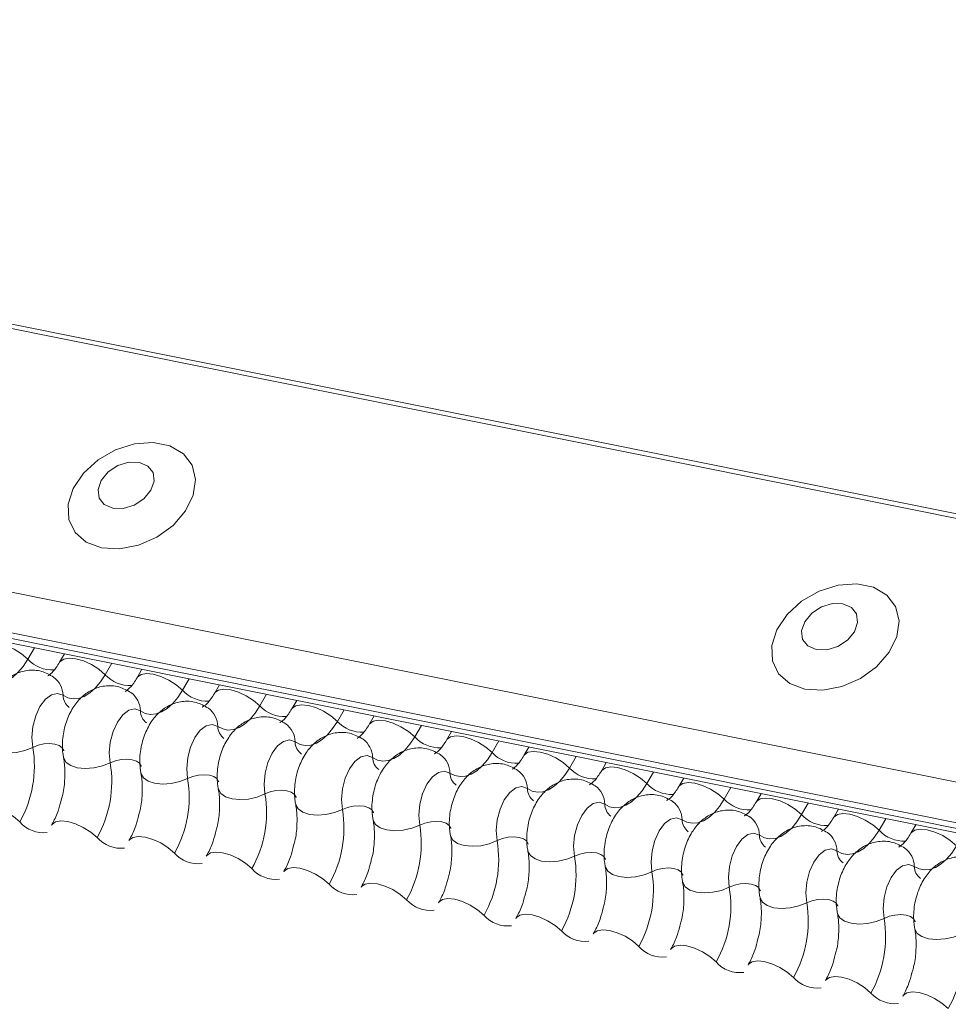
# Model space of a CAD drawing. Units: millimetres. Extents: x -23272466 to 44913, y -22484615 to 188.
# Drawn here: x -23269913 to -23269908, y -22484518 to -22484513 of the extents above; entities that cross this region are included whole.
import ezdxf

# ---------------------------------------------------------------- set-up
doc = ezdxf.new("R2010")
doc.units = ezdxf.units.MM
doc.layers.get('0').update_dxf_attribs({"lineweight": 20})
doc.layers.add('KEYLITE FLASHING', color=7, linetype='Continuous', lineweight=18)

# ---------------------------------------------------------------- blocks, each defined once
blk = doc.blocks.new('FL')
at = {"layer": 'KEYLITE FLASHING', "color": 251, "linetype": 'Continuous', "lineweight": 13}
for p, q in [((-23269956.2873, -22484505.9951), (-23269881.0318, -22484521.1137)), ((-23269956.2992, -22484506.0143), (-23269881.0437, -22484521.1328)), ((-23269956.948, -22484507.1318), (-23269881.6925, -22484522.2504)), ((-23269956.9637, -22484507.3206), (-23269881.7081, -22484522.4392)), ((-23269956.9477, -22484507.3503), (-23269881.6922, -22484522.4688)), ((-23269956.9138, -22484507.3791), (-23269881.6582, -22484522.4976)), ((-23269912.8239, -22484516.2366), (-23269912.8554, -22484516.2909)), ((-23269912.6812, -22484516.2652), (-23269912.7046, -22484516.3055)), ((-23269912.4576, -22484516.3102), (-23269912.4891, -22484516.3644)), ((-23269912.3149, -22484516.3388), (-23269912.3383, -22484516.3791)), ((-23269912.0913, -22484516.3838), (-23269912.1228, -22484516.438)), ((-23269911.9487, -22484516.4124), (-23269911.972, -22484516.4527)), ((-23269911.725, -22484516.4573), (-23269911.7565, -22484516.5116)), ((-23269911.5824, -22484516.486), (-23269911.6058, -22484516.5263)), ((-23269911.3587, -22484516.5309), (-23269911.3902, -22484516.5852)), ((-23269911.2161, -22484516.5596), (-23269911.2395, -22484516.5999)), ((-23269910.9924, -22484516.6045), (-23269911.024, -22484516.6588)), ((-23269910.8498, -22484516.6332), (-23269910.8732, -22484516.6735)), ((-23269910.6262, -22484516.6781), (-23269910.6577, -22484516.7324)), ((-23269910.4835, -22484516.7068), (-23269910.5069, -22484516.747)), ((-23269910.2599, -22484516.7517), (-23269910.2914, -22484516.806)), ((-23269910.1172, -22484516.7803), (-23269910.1406, -22484516.8206)), ((-23269909.8936, -22484516.8253), (-23269909.9251, -22484516.8796)), ((-23269909.7509, -22484516.8539), (-23269909.7743, -22484516.8942)), ((-23269909.5273, -22484516.8989), (-23269909.5588, -22484516.9531)), ((-23269909.3846, -22484516.9275), (-23269909.408, -22484516.9678)), ((-23269909.161, -22484516.9724), (-23269909.1925, -22484517.0267)), ((-23269909.0183, -22484517.0011), (-23269909.0417, -22484517.0414)), ((-23269908.7947, -22484517.046), (-23269908.8262, -22484517.1003)), ((-23269908.6521, -22484517.0747), (-23269908.6755, -22484517.115))]:
    blk.add_line(p, q, dxfattribs=at)
at = {"layer": 'KEYLITE FLASHING', "color": 251, "linetype": 'Continuous', "lineweight": 13, "flags": 128}
for points in [[(-23269912.5066, -22484515.7641), (-23269912.4218, -22484515.7689), (-23269912.3317, -22484515.7514), (-23269912.2445, -22484515.7132), (-23269912.1679, -22484515.6575), (-23269912.1086, -22484515.5894), (-23269912.072, -22484515.515), (-23269912.0613, -22484515.4408), (-23269912.0775, -22484515.3734), (-23269912.1191, -22484515.3188), (-23269912.1824, -22484515.2819), (-23269912.2618, -22484515.266), (-23269912.3502, -22484515.2724), (-23269912.4399, -22484515.3006), (-23269912.5227, -22484515.3481), (-23269912.5914, -22484515.4106), (-23269912.6399, -22484515.4827), (-23269912.6638, -22484515.5579), (-23269912.6611, -22484515.6295), (-23269912.6319, -22484515.6911), (-23269912.5788, -22484515.7374), (-23269912.5066, -22484515.7641)], [(-23269912.4532, -22484515.5769), (-23269912.4035, -22484515.5776), (-23269912.3517, -22484515.5617), (-23269912.3057, -22484515.5316), (-23269912.2726, -22484515.4918), (-23269912.2574, -22484515.4484), (-23269912.2624, -22484515.4081), (-23269912.2869, -22484515.3768), (-23269912.327, -22484515.3595), (-23269912.3768, -22484515.3588), (-23269912.4286, -22484515.3747), (-23269912.4745, -22484515.4048), (-23269912.5076, -22484515.4446), (-23269912.5228, -22484515.488), (-23269912.5178, -22484515.5284), (-23269912.4934, -22484515.5596), (-23269912.4532, -22484515.5769)], [(-23269909.1768, -22484516.4331), (-23269909.0919, -22484516.4379), (-23269909.0018, -22484516.4204), (-23269908.9146, -22484516.3821), (-23269908.838, -22484516.3265), (-23269908.7787, -22484516.2584), (-23269908.7421, -22484516.184), (-23269908.7314, -22484516.1097), (-23269908.7476, -22484516.0424), (-23269908.7892, -22484515.9878), (-23269908.8525, -22484515.9509), (-23269908.9319, -22484515.9349), (-23269909.0204, -22484515.9414), (-23269909.11, -22484515.9696), (-23269909.1928, -22484516.017), (-23269909.2616, -22484516.0796), (-23269909.31, -22484516.1517), (-23269909.3339, -22484516.2268), (-23269909.3312, -22484516.2984), (-23269909.302, -22484516.3601), (-23269909.2489, -22484516.4063), (-23269909.1768, -22484516.4331)], [(-23269909.1233, -22484516.2459), (-23269909.0736, -22484516.2466), (-23269909.0218, -22484516.2307), (-23269908.9758, -22484516.2006), (-23269908.9428, -22484516.1608), (-23269908.9276, -22484516.1174), (-23269908.9326, -22484516.077), (-23269908.957, -22484516.0458), (-23269908.9971, -22484516.0285), (-23269909.0469, -22484516.0277), (-23269909.0987, -22484516.0436), (-23269909.1446, -22484516.0738), (-23269909.1777, -22484516.1136), (-23269909.1929, -22484516.157), (-23269909.1879, -22484516.1973), (-23269909.1635, -22484516.2285), (-23269909.1233, -22484516.2459)], [(-23269913.0704, -22484516.2311), (-23269913.0686, -22484516.2285), (-23269913.0518, -22484516.2167), (-23269913.0262, -22484516.2122), (-23269912.994, -22484516.2154), (-23269912.9577, -22484516.226), (-23269912.9205, -22484516.2431), (-23269912.8854, -22484516.2654), (-23269912.8554, -22484516.2909)], [(-23269912.8554, -22484516.2909), (-23269912.8779, -22484516.3252), (-23269912.9023, -22484516.3543), (-23269912.928, -22484516.3773), (-23269912.9544, -22484516.3937), (-23269912.981, -22484516.4031), (-23269913.007, -22484516.4054), (-23269913.0318, -22484516.4004), (-23269913.0549, -22484516.3884)], [(-23269912.7041, -22484516.3047), (-23269912.7023, -22484516.3021), (-23269912.6856, -22484516.2903), (-23269912.66, -22484516.2858), (-23269912.6277, -22484516.2889), (-23269912.5914, -22484516.2995), (-23269912.5542, -22484516.3167), (-23269912.5191, -22484516.3389), (-23269912.4891, -22484516.3644)], [(-23269912.4891, -22484516.3644), (-23269912.5116, -22484516.3988), (-23269912.536, -22484516.4278), (-23269912.5617, -22484516.4508), (-23269912.5881, -22484516.4673), (-23269912.6147, -22484516.4767), (-23269912.6407, -22484516.479), (-23269912.6655, -22484516.474), (-23269912.6886, -22484516.4619)], [(-23269912.3378, -22484516.3783), (-23269912.336, -22484516.3757), (-23269912.3193, -22484516.3639), (-23269912.2937, -22484516.3594), (-23269912.2614, -22484516.3625), (-23269912.2251, -22484516.3731), (-23269912.1879, -22484516.3903), (-23269912.1528, -22484516.4125), (-23269912.1228, -22484516.438)], [(-23269912.1228, -22484516.438), (-23269912.1453, -22484516.4724), (-23269912.1697, -22484516.5014), (-23269912.1954, -22484516.5244), (-23269912.2219, -22484516.5409), (-23269912.2484, -22484516.5503), (-23269912.2744, -22484516.5526), (-23269912.2992, -22484516.5476), (-23269912.3224, -22484516.5355)], [(-23269911.9716, -22484516.4519), (-23269911.9697, -22484516.4493), (-23269911.953, -22484516.4375), (-23269911.9274, -22484516.4329), (-23269911.8951, -22484516.4361), (-23269911.8588, -22484516.4467), (-23269911.8216, -22484516.4639), (-23269911.7865, -22484516.4861), (-23269911.7565, -22484516.5116)], [(-23269912.6886, -22484516.4619), (-23269912.7148, -22484516.4526), (-23269912.7435, -22484516.459), (-23269912.772, -22484516.4806), (-23269912.7977, -22484516.5152), (-23269912.818, -22484516.5597), (-23269912.8311, -22484516.6099), (-23269912.8358, -22484516.661), (-23269912.8316, -22484516.7082)], [(-23269912.3224, -22484516.5355), (-23269912.3486, -22484516.5262), (-23269912.3773, -22484516.5326), (-23269912.4058, -22484516.5542), (-23269912.4314, -22484516.5888), (-23269912.4517, -22484516.6333), (-23269912.4648, -22484516.6834), (-23269912.4695, -22484516.7345), (-23269912.4653, -22484516.7818)], [(-23269911.7565, -22484516.5116), (-23269911.779, -22484516.546), (-23269911.8034, -22484516.575), (-23269911.8291, -22484516.598), (-23269911.8556, -22484516.6144), (-23269911.8821, -22484516.6239), (-23269911.9081, -22484516.6262), (-23269911.9329, -22484516.6212), (-23269911.9561, -22484516.6091)], [(-23269911.6053, -22484516.5255), (-23269911.6035, -22484516.5229), (-23269911.5867, -22484516.5111), (-23269911.5611, -22484516.5065), (-23269911.5288, -22484516.5097), (-23269911.4926, -22484516.5203), (-23269911.4553, -22484516.5374), (-23269911.4203, -22484516.5597), (-23269911.3902, -22484516.5852)], [(-23269911.3902, -22484516.5852), (-23269911.4127, -22484516.6196), (-23269911.4371, -22484516.6486), (-23269911.4628, -22484516.6716), (-23269911.4893, -22484516.688), (-23269911.5158, -22484516.6975), (-23269911.5418, -22484516.6998), (-23269911.5667, -22484516.6948), (-23269911.5898, -22484516.6827)], [(-23269911.239, -22484516.5991), (-23269911.2372, -22484516.5965), (-23269911.2204, -22484516.5846), (-23269911.1948, -22484516.5801), (-23269911.1625, -22484516.5833), (-23269911.1263, -22484516.5939), (-23269911.089, -22484516.611), (-23269911.054, -22484516.6333), (-23269911.024, -22484516.6588)], [(-23269911.9561, -22484516.6091), (-23269911.9823, -22484516.5998), (-23269912.011, -22484516.6062), (-23269912.0395, -22484516.6277), (-23269912.0651, -22484516.6624), (-23269912.0854, -22484516.7069), (-23269912.0985, -22484516.757), (-23269912.1032, -22484516.8081), (-23269912.099, -22484516.8554)], [(-23269913.0524, -22484516.6839), (-23269913.0519, -22484516.6861), (-23269913.0407, -22484516.7057), (-23269913.0186, -22484516.7211), (-23269912.9875, -22484516.7311), (-23269912.95, -22484516.7349), (-23269912.9093, -22484516.7321), (-23269912.8687, -22484516.7229), (-23269912.8316, -22484516.7082)], [(-23269911.5898, -22484516.6827), (-23269911.616, -22484516.6734), (-23269911.6447, -22484516.6798), (-23269911.6732, -22484516.7013), (-23269911.6988, -22484516.736), (-23269911.7191, -22484516.7805), (-23269911.7322, -22484516.8306), (-23269911.7369, -22484516.8817), (-23269911.7328, -22484516.929)], [(-23269911.024, -22484516.6588), (-23269911.0464, -22484516.6932), (-23269911.0708, -22484516.7222), (-23269911.0966, -22484516.7452), (-23269911.123, -22484516.7616), (-23269911.1495, -22484516.7711), (-23269911.1755, -22484516.7733), (-23269911.2004, -22484516.7684), (-23269911.2235, -22484516.7563)], [(-23269910.8727, -22484516.6727), (-23269910.8709, -22484516.6701), (-23269910.8541, -22484516.6582), (-23269910.8285, -22484516.6537), (-23269910.7962, -22484516.6569), (-23269910.76, -22484516.6675), (-23269910.7228, -22484516.6846), (-23269910.6877, -22484516.7069), (-23269910.6577, -22484516.7324)], [(-23269912.8316, -22484516.7082), (-23269912.8069, -22484516.6984), (-23269912.7798, -22484516.6923), (-23269912.7527, -22484516.6905), (-23269912.7277, -22484516.693), (-23269912.707, -22484516.6996), (-23269912.6923, -22484516.7099), (-23269912.6848, -22484516.723), (-23269912.6844, -22484516.7245)], [(-23269910.5064, -22484516.7462), (-23269910.5046, -22484516.7436), (-23269910.4878, -22484516.7318), (-23269910.4622, -22484516.7273), (-23269910.43, -22484516.7305), (-23269910.3937, -22484516.7411), (-23269910.3565, -22484516.7582), (-23269910.3214, -22484516.7805), (-23269910.2914, -22484516.806)], [(-23269912.6861, -22484516.7575), (-23269912.6856, -22484516.7597), (-23269912.6744, -22484516.7793), (-23269912.6523, -22484516.7947), (-23269912.6212, -22484516.8047), (-23269912.5838, -22484516.8085), (-23269912.543, -22484516.8057), (-23269912.5024, -22484516.7965), (-23269912.4653, -22484516.7818)], [(-23269912.4653, -22484516.7818), (-23269912.4406, -22484516.772), (-23269912.4135, -22484516.7659), (-23269912.3864, -22484516.764), (-23269912.3614, -22484516.7666), (-23269912.3407, -22484516.7732), (-23269912.326, -22484516.7835), (-23269912.3185, -22484516.7965), (-23269912.3181, -22484516.7981)], [(-23269911.2235, -22484516.7563), (-23269911.2497, -22484516.747), (-23269911.2784, -22484516.7534), (-23269911.3069, -22484516.7749), (-23269911.3325, -22484516.8096), (-23269911.3528, -22484516.854), (-23269911.366, -22484516.9042), (-23269911.3706, -22484516.9553), (-23269911.3665, -22484517.0026)], [(-23269910.6577, -22484516.7324), (-23269910.6802, -22484516.7668), (-23269910.7045, -22484516.7958), (-23269910.7303, -22484516.8188), (-23269910.7567, -22484516.8352), (-23269910.7832, -22484516.8447), (-23269910.8092, -22484516.8469), (-23269910.8341, -22484516.842), (-23269910.8572, -22484516.8299)], [(-23269910.8572, -22484516.8299), (-23269910.8834, -22484516.8206), (-23269910.9121, -22484516.827), (-23269910.9406, -22484516.8485), (-23269910.9662, -22484516.8831), (-23269910.9865, -22484516.9276), (-23269910.9997, -22484516.9778), (-23269911.0044, -22484517.0289), (-23269911.0002, -22484517.0762)], [(-23269910.2914, -22484516.806), (-23269910.3139, -22484516.8403), (-23269910.3383, -22484516.8694), (-23269910.364, -22484516.8924), (-23269910.3904, -22484516.9088), (-23269910.4169, -22484516.9182), (-23269910.4429, -22484516.9205), (-23269910.4678, -22484516.9155), (-23269910.4909, -22484516.9035)], [(-23269910.1401, -22484516.8198), (-23269910.1383, -22484516.8172), (-23269910.1215, -22484516.8054), (-23269910.0959, -22484516.8009), (-23269910.0637, -22484516.804), (-23269910.0274, -22484516.8146), (-23269909.9902, -22484516.8318), (-23269909.9551, -22484516.854), (-23269909.9251, -22484516.8796)], [(-23269912.3198, -22484516.831), (-23269912.3193, -22484516.8333), (-23269912.3081, -22484516.8528), (-23269912.286, -22484516.8683), (-23269912.2549, -22484516.8783), (-23269912.2175, -22484516.882), (-23269912.1767, -22484516.8792), (-23269912.1361, -22484516.8701), (-23269912.099, -22484516.8554)], [(-23269912.099, -22484516.8554), (-23269912.0743, -22484516.8456), (-23269912.0472, -22484516.8395), (-23269912.0201, -22484516.8376), (-23269911.9951, -22484516.8401), (-23269911.9744, -22484516.8468), (-23269911.9597, -22484516.8571), (-23269911.9522, -22484516.8701), (-23269911.9518, -22484516.8716)], [(-23269911.9536, -22484516.9046), (-23269911.953, -22484516.9069), (-23269911.9418, -22484516.9264), (-23269911.9197, -22484516.9419), (-23269911.8886, -22484516.9519), (-23269911.8512, -22484516.9556), (-23269911.8104, -22484516.9528), (-23269911.7698, -22484516.9437), (-23269911.7328, -22484516.929)], [(-23269911.7328, -22484516.929), (-23269911.708, -22484516.9192), (-23269911.681, -22484516.9131), (-23269911.6538, -22484516.9112), (-23269911.6288, -22484516.9137), (-23269911.6081, -22484516.9204), (-23269911.5934, -22484516.9307), (-23269911.5859, -22484516.9437), (-23269911.5856, -22484516.9452)], [(-23269910.4909, -22484516.9035), (-23269910.5171, -22484516.8941), (-23269910.5458, -22484516.9005), (-23269910.5743, -22484516.9221), (-23269910.5999, -22484516.9567), (-23269910.6202, -22484517.0012), (-23269910.6334, -22484517.0514), (-23269910.6381, -22484517.1025), (-23269910.6339, -22484517.1497)], [(-23269909.9251, -22484516.8796), (-23269909.9476, -22484516.9139), (-23269909.972, -22484516.943), (-23269909.9977, -22484516.9659), (-23269910.0241, -22484516.9824), (-23269910.0507, -22484516.9918), (-23269910.0767, -22484516.9941), (-23269910.1015, -22484516.9891), (-23269910.1246, -22484516.977)], [(-23269909.7738, -22484516.8934), (-23269909.772, -22484516.8908), (-23269909.7552, -22484516.879), (-23269909.7297, -22484516.8745), (-23269909.6974, -22484516.8776), (-23269909.6611, -22484516.8882), (-23269909.6239, -22484516.9054), (-23269909.5888, -22484516.9276), (-23269909.5588, -22484516.9531)], [(-23269909.5588, -22484516.9531), (-23269909.5813, -22484516.9875), (-23269909.6057, -22484517.0165), (-23269909.6314, -22484517.0395), (-23269909.6578, -22484517.056), (-23269909.6844, -22484517.0654), (-23269909.7104, -22484517.0677), (-23269909.7352, -22484517.0627), (-23269909.7583, -22484517.0506)], [(-23269909.4075, -22484516.967), (-23269909.4057, -22484516.9644), (-23269909.389, -22484516.9526), (-23269909.3634, -22484516.948), (-23269909.3311, -22484516.9512), (-23269909.2948, -22484516.9618), (-23269909.2576, -22484516.979), (-23269909.2225, -22484517.0012), (-23269909.1925, -22484517.0267)], [(-23269913.1093, -22484517.0026), (-23269913.107, -22484516.9992), (-23269913.0902, -22484516.9874), (-23269913.0646, -22484516.9828), (-23269913.0324, -22484516.986), (-23269912.9961, -22484516.9966), (-23269912.9589, -22484517.0137), (-23269912.9238, -22484517.036), (-23269912.8938, -22484517.0615)], [(-23269911.5873, -22484516.9782), (-23269911.5868, -22484516.9805), (-23269911.5755, -22484517), (-23269911.5534, -22484517.0154), (-23269911.5224, -22484517.0255), (-23269911.4849, -22484517.0292), (-23269911.4442, -22484517.0264), (-23269911.4036, -22484517.0173), (-23269911.3665, -22484517.0026)], [(-23269911.3665, -22484517.0026), (-23269911.3417, -22484516.9928), (-23269911.3147, -22484516.9867), (-23269911.2875, -22484516.9848), (-23269911.2625, -22484516.9873), (-23269911.2418, -22484516.994), (-23269911.2271, -22484517.0043), (-23269911.2196, -22484517.0173), (-23269911.2193, -22484517.0188)], [(-23269910.1246, -22484516.977), (-23269910.1508, -22484516.9677), (-23269910.1795, -22484516.9741), (-23269910.208, -22484516.9957), (-23269910.2336, -22484517.0303), (-23269910.254, -22484517.0748), (-23269910.2671, -22484517.125), (-23269910.2718, -22484517.1761), (-23269910.2676, -22484517.2233)], [(-23269912.743, -22484517.0762), (-23269912.7407, -22484517.0728), (-23269912.7239, -22484517.0609), (-23269912.6984, -22484517.0564), (-23269912.6661, -22484517.0596), (-23269912.6298, -22484517.0702), (-23269912.5926, -22484517.0873), (-23269912.5575, -22484517.1096), (-23269912.5275, -22484517.1351)], [(-23269911.221, -22484517.0518), (-23269911.2205, -22484517.0541), (-23269911.2092, -22484517.0736), (-23269911.1871, -22484517.089), (-23269911.1561, -22484517.099), (-23269911.1186, -22484517.1028), (-23269911.0779, -22484517.1), (-23269911.0373, -22484517.0909), (-23269911.0002, -22484517.0762)], [(-23269909.7583, -22484517.0506), (-23269909.7845, -22484517.0413), (-23269909.8132, -22484517.0477), (-23269909.8417, -22484517.0693), (-23269909.8673, -22484517.1039), (-23269909.8877, -22484517.1484), (-23269909.9008, -22484517.1985), (-23269909.9055, -22484517.2496), (-23269909.9013, -22484517.2969)], [(-23269909.1925, -22484517.0267), (-23269909.215, -22484517.0611), (-23269909.2394, -22484517.0901), (-23269909.2651, -22484517.1131), (-23269909.2915, -22484517.1295), (-23269909.3181, -22484517.139), (-23269909.3441, -22484517.1413), (-23269909.3689, -22484517.1363), (-23269909.392, -22484517.1242)], [(-23269909.0413, -22484517.0406), (-23269909.0394, -22484517.038), (-23269909.0227, -22484517.0262), (-23269908.9971, -22484517.0216), (-23269908.9648, -22484517.0248), (-23269908.9285, -22484517.0354), (-23269908.8913, -22484517.0525), (-23269908.8562, -22484517.0748), (-23269908.8262, -22484517.1003)], [(-23269911.0002, -22484517.0762), (-23269910.9755, -22484517.0664), (-23269910.9484, -22484517.0603), (-23269910.9212, -22484517.0584), (-23269910.8963, -22484517.0609), (-23269910.8755, -22484517.0676), (-23269910.8608, -22484517.0779), (-23269910.8533, -22484517.0909), (-23269910.853, -22484517.0924)], [(-23269908.8262, -22484517.1003), (-23269908.8487, -22484517.1347), (-23269908.8731, -22484517.1637), (-23269908.8988, -22484517.1867), (-23269908.9253, -22484517.2031), (-23269908.9518, -22484517.2126), (-23269908.9778, -22484517.2149), (-23269909.0026, -22484517.2099), (-23269909.0258, -22484517.1978)], [(-23269908.675, -22484517.1142), (-23269908.6732, -22484517.1116), (-23269908.6564, -22484517.0997), (-23269908.6308, -22484517.0952), (-23269908.5985, -22484517.0984), (-23269908.5623, -22484517.109), (-23269908.525, -22484517.1261), (-23269908.4899, -22484517.1484), (-23269908.4599, -22484517.1739)], [(-23269912.3767, -22484517.1498), (-23269912.3744, -22484517.1464), (-23269912.3577, -22484517.1345), (-23269912.3321, -22484517.13), (-23269912.2998, -22484517.1332), (-23269912.2635, -22484517.1438), (-23269912.2263, -22484517.1609), (-23269912.1912, -22484517.1832), (-23269912.1612, -22484517.2087)], [(-23269910.8547, -22484517.1254), (-23269910.8542, -22484517.1276), (-23269910.8429, -22484517.1472), (-23269910.8209, -22484517.1626), (-23269910.7898, -22484517.1726), (-23269910.7523, -22484517.1764), (-23269910.7116, -22484517.1736), (-23269910.671, -22484517.1644), (-23269910.6339, -22484517.1497)], [(-23269910.6339, -22484517.1497), (-23269910.6092, -22484517.1399), (-23269910.5821, -22484517.1338), (-23269910.5549, -22484517.132), (-23269910.53, -22484517.1345), (-23269910.5092, -22484517.1412), (-23269910.4945, -22484517.1514), (-23269910.487, -22484517.1645), (-23269910.4867, -22484517.166)], [(-23269909.392, -22484517.1242), (-23269909.4183, -22484517.1149), (-23269909.447, -22484517.1213), (-23269909.4754, -22484517.1428), (-23269909.5011, -22484517.1775), (-23269909.5214, -22484517.222), (-23269909.5345, -22484517.2721), (-23269909.5392, -22484517.3232), (-23269909.535, -22484517.3705)], [(-23269909.0258, -22484517.1978), (-23269909.052, -22484517.1885), (-23269909.0807, -22484517.1949), (-23269909.1092, -22484517.2164), (-23269909.1348, -22484517.2511), (-23269909.1551, -22484517.2956), (-23269909.1682, -22484517.3457), (-23269909.1729, -22484517.3968), (-23269909.1687, -22484517.4441)], [(-23269908.4599, -22484517.1739), (-23269908.4824, -22484517.2083), (-23269908.5068, -22484517.2373), (-23269908.5325, -22484517.2603), (-23269908.559, -22484517.2767), (-23269908.5855, -22484517.2862), (-23269908.6115, -22484517.2884), (-23269908.6364, -22484517.2835), (-23269908.6595, -22484517.2714)], [(-23269912.0104, -22484517.2234), (-23269912.0081, -22484517.22), (-23269911.9914, -22484517.2081), (-23269911.9658, -22484517.2036), (-23269911.9335, -22484517.2068), (-23269911.8972, -22484517.2174), (-23269911.86, -22484517.2345), (-23269911.8249, -22484517.2568), (-23269911.7949, -22484517.2823)], [(-23269910.4884, -22484517.199), (-23269910.4879, -22484517.2012), (-23269910.4766, -22484517.2208), (-23269910.4546, -22484517.2362), (-23269910.4235, -22484517.2462), (-23269910.386, -22484517.25), (-23269910.3453, -22484517.2472), (-23269910.3047, -22484517.238), (-23269910.2676, -22484517.2233)], [(-23269910.2676, -22484517.2233), (-23269910.2429, -22484517.2135), (-23269910.2158, -22484517.2074), (-23269910.1887, -22484517.2056), (-23269910.1637, -22484517.2081), (-23269910.143, -22484517.2147), (-23269910.1282, -22484517.225), (-23269910.1207, -22484517.2381), (-23269910.1204, -22484517.2396)], [(-23269911.6441, -22484517.2969), (-23269911.6419, -22484517.2935), (-23269911.6251, -22484517.2817), (-23269911.5995, -22484517.2772), (-23269911.5672, -22484517.2803), (-23269911.531, -22484517.2909), (-23269911.4937, -22484517.3081), (-23269911.4586, -22484517.3303), (-23269911.4286, -22484517.3559)], [(-23269910.1221, -22484517.2726), (-23269910.1216, -22484517.2748), (-23269910.1104, -22484517.2944), (-23269910.0883, -22484517.3098), (-23269910.0572, -22484517.3198), (-23269910.0197, -22484517.3236), (-23269909.979, -22484517.3208), (-23269909.9384, -22484517.3116), (-23269909.9013, -22484517.2969)], [(-23269909.9013, -22484517.2969), (-23269909.8766, -22484517.2871), (-23269909.8495, -22484517.281), (-23269909.8224, -22484517.2791), (-23269909.7974, -22484517.2817), (-23269909.7767, -22484517.2883), (-23269909.762, -22484517.2986), (-23269909.7545, -22484517.3116), (-23269909.7541, -22484517.3132)], [(-23269908.6595, -22484517.2714), (-23269908.6857, -22484517.2621), (-23269908.7144, -22484517.2685), (-23269908.7429, -22484517.29), (-23269908.7685, -22484517.3247), (-23269908.7888, -22484517.3691), (-23269908.8019, -22484517.4193), (-23269908.8066, -22484517.4704), (-23269908.8025, -22484517.5177)], [(-23269911.2779, -22484517.3705), (-23269911.2756, -22484517.3671), (-23269911.2588, -22484517.3553), (-23269911.2332, -22484517.3508), (-23269911.2009, -22484517.3539), (-23269911.1647, -22484517.3645), (-23269911.1274, -22484517.3817), (-23269911.0924, -22484517.4039), (-23269911.0623, -22484517.4294)], [(-23269909.7558, -22484517.3461), (-23269909.7553, -22484517.3484), (-23269909.7441, -22484517.3679), (-23269909.722, -22484517.3834), (-23269909.6909, -22484517.3934), (-23269909.6535, -22484517.3971), (-23269909.6127, -22484517.3943), (-23269909.5721, -22484517.3852), (-23269909.535, -22484517.3705)], [(-23269909.535, -22484517.3705), (-23269909.5103, -22484517.3607), (-23269909.4832, -22484517.3546), (-23269909.4561, -22484517.3527), (-23269909.4311, -22484517.3552), (-23269909.4104, -22484517.3619), (-23269909.3957, -22484517.3722), (-23269909.3882, -22484517.3852), (-23269909.3878, -22484517.3867)], [(-23269910.9116, -22484517.4441), (-23269910.9093, -22484517.4407), (-23269910.8925, -22484517.4289), (-23269910.8669, -22484517.4243), (-23269910.8346, -22484517.4275), (-23269910.7984, -22484517.4381), (-23269910.7611, -22484517.4553), (-23269910.7261, -22484517.4775), (-23269910.6961, -22484517.503)], [(-23269909.3895, -22484517.4197), (-23269909.389, -22484517.422), (-23269909.3778, -22484517.4415), (-23269909.3557, -22484517.457), (-23269909.3246, -22484517.467), (-23269909.2872, -22484517.4707), (-23269909.2464, -22484517.4679), (-23269909.2058, -22484517.4588), (-23269909.1687, -22484517.4441)], [(-23269909.1687, -22484517.4441), (-23269909.144, -22484517.4343), (-23269909.1169, -22484517.4282), (-23269909.0898, -22484517.4263), (-23269909.0648, -22484517.4288), (-23269909.0441, -22484517.4355), (-23269909.0294, -22484517.4458), (-23269909.0219, -22484517.4588), (-23269909.0215, -22484517.4603)], [(-23269910.5453, -22484517.5177), (-23269910.543, -22484517.5143), (-23269910.5262, -22484517.5025), (-23269910.5006, -22484517.4979), (-23269910.4684, -22484517.5011), (-23269910.4321, -22484517.5117), (-23269910.3949, -22484517.5288), (-23269910.3598, -22484517.5511), (-23269910.3298, -22484517.5766)], [(-23269909.0233, -22484517.4933), (-23269909.0227, -22484517.4956), (-23269909.0115, -22484517.5151), (-23269908.9894, -22484517.5305), (-23269908.9583, -22484517.5406), (-23269908.9209, -22484517.5443), (-23269908.8801, -22484517.5415), (-23269908.8395, -22484517.5324), (-23269908.8025, -22484517.5177)], [(-23269908.8025, -22484517.5177), (-23269908.7777, -22484517.5079), (-23269908.7507, -22484517.5018), (-23269908.7235, -22484517.4999), (-23269908.6985, -22484517.5024), (-23269908.6778, -22484517.5091), (-23269908.6631, -22484517.5194), (-23269908.6556, -22484517.5324), (-23269908.6552, -22484517.5339)], [(-23269908.657, -22484517.5669), (-23269908.6565, -22484517.5692), (-23269908.6452, -22484517.5887), (-23269908.6231, -22484517.6041), (-23269908.5921, -22484517.6141), (-23269908.5546, -22484517.6179), (-23269908.5139, -22484517.6151), (-23269908.4732, -22484517.606), (-23269908.4362, -22484517.5913)], [(-23269910.179, -22484517.5913), (-23269910.1767, -22484517.5879), (-23269910.1599, -22484517.576), (-23269910.1343, -22484517.5715), (-23269910.1021, -22484517.5747), (-23269910.0658, -22484517.5853), (-23269910.0286, -22484517.6024), (-23269909.9935, -22484517.6247), (-23269909.9635, -22484517.6502)], [(-23269909.8127, -22484517.6649), (-23269909.8104, -22484517.6615), (-23269909.7936, -22484517.6496), (-23269909.768, -22484517.6451), (-23269909.7358, -22484517.6483), (-23269909.6995, -22484517.6589), (-23269909.6623, -22484517.676), (-23269909.6272, -22484517.6983), (-23269909.5972, -22484517.7238)], [(-23269909.4464, -22484517.7385), (-23269909.4441, -22484517.7351), (-23269909.4274, -22484517.7232), (-23269909.4018, -22484517.7187), (-23269909.3695, -22484517.7219), (-23269909.3332, -22484517.7325), (-23269909.296, -22484517.7496), (-23269909.2609, -22484517.7719), (-23269909.2309, -22484517.7974)], [(-23269909.0801, -22484517.812), (-23269909.0778, -22484517.8086), (-23269909.0611, -22484517.7968), (-23269909.0355, -22484517.7923), (-23269909.0032, -22484517.7954), (-23269908.9669, -22484517.806), (-23269908.9297, -22484517.8232), (-23269908.8946, -22484517.8454), (-23269908.8646, -22484517.871)], [(-23269908.7138, -22484517.8856), (-23269908.7115, -22484517.8822), (-23269908.6948, -22484517.8704), (-23269908.6692, -22484517.8659), (-23269908.6369, -22484517.869), (-23269908.6006, -22484517.8796), (-23269908.5634, -22484517.8968), (-23269908.5283, -22484517.919), (-23269908.4983, -22484517.9445)]]:
    blk.add_lwpolyline(points, dxfattribs=at)
at = {"layer": 'KEYLITE FLASHING', "color": 251, "linetype": 'Continuous', "lineweight": 13}
for centre, radius, start, end in [((-23269912.7392, -22484516.1854), 0.1569, 222.2234, 273.2403), ((-23269912.7986, -22484516.4641), 0.11, 1.1443, 53.6278), ((-23269912.3729, -22484516.259), 0.1569, 222.2234, 273.2403), ((-23269912.4323, -22484516.5377), 0.11, 1.1443, 53.6278), ((-23269912.0067, -22484516.3326), 0.1569, 222.2234, 273.2403), ((-23269912.6153, -22484516.4605), 0.0734, 181.1606, 233.0001), ((-23269912.249, -22484516.534), 0.0734, 181.1606, 233.0001), ((-23269912.066, -22484516.6113), 0.11, 1.1443, 53.6278), ((-23269911.6404, -22484516.4062), 0.1569, 222.2234, 273.2403), ((-23269911.2741, -22484516.4798), 0.1569, 222.2234, 273.2403), ((-23269911.8827, -22484516.6076), 0.0734, 181.1606, 233.0001), ((-23269911.6997, -22484516.6849), 0.11, 1.1443, 53.6278), ((-23269911.5164, -22484516.6812), 0.0734, 181.1606, 233.0001), ((-23269911.3334, -22484516.7585), 0.11, 1.1443, 53.6278), ((-23269910.9078, -22484516.5534), 0.1569, 222.2234, 273.2403), ((-23269913.3645, -22484516.7966), 0.5402, 330.6264, 9.4128), ((-23269911.1501, -22484516.7548), 0.0734, 181.1606, 233.0001), ((-23269910.9671, -22484516.8321), 0.11, 1.1443, 53.6278), ((-23269910.5415, -22484516.627), 0.1569, 222.2234, 273.2403), ((-23269912.9982, -22484516.8702), 0.5402, 330.6264, 9.4128), ((-23269910.6008, -22484516.9057), 0.11, 1.1443, 53.6278), ((-23269910.1752, -22484516.7006), 0.1569, 222.2234, 273.2403), ((-23269912.6319, -22484516.9437), 0.5402, 330.6264, 9.4128), ((-23269910.7838, -22484516.8284), 0.0734, 181.1606, 233.0001), ((-23269910.4175, -22484516.902), 0.0734, 181.1606, 233.0001), ((-23269910.2346, -22484516.9792), 0.11, 1.1443, 53.6278), ((-23269909.8089, -22484516.7741), 0.1569, 222.2234, 273.2403), ((-23269912.2656, -22484517.0173), 0.5402, 330.6264, 9.4128), ((-23269909.4426, -22484516.8477), 0.1569, 222.2234, 273.2403), ((-23269911.8993, -22484517.0909), 0.5402, 330.6264, 9.4128), ((-23269910.0512, -22484516.9756), 0.0734, 181.1606, 233.0001), ((-23269909.8683, -22484517.0528), 0.11, 1.1443, 53.6278), ((-23269909.685, -22484517.0491), 0.0734, 181.1606, 233.0001), ((-23269909.502, -22484517.1264), 0.11, 1.1443, 53.6278), ((-23269909.0764, -22484516.9213), 0.1569, 222.2234, 273.2403), ((-23269912.7813, -22484516.9621), 0.1501, 221.4746, 276.8887), ((-23269911.5331, -22484517.1645), 0.5402, 330.6264, 9.4128), ((-23269908.7101, -22484516.9949), 0.1569, 222.2234, 273.2403), ((-23269912.415, -22484517.0357), 0.1501, 221.4746, 276.8887), ((-23269911.1668, -22484517.2381), 0.5402, 330.6264, 9.4128), ((-23269909.3187, -22484517.1227), 0.0734, 181.1606, 233.0001), ((-23269909.1357, -22484517.2), 0.11, 1.1443, 53.6278), ((-23269908.7694, -22484517.2736), 0.11, 1.1443, 53.6278), ((-23269912.0487, -22484517.1093), 0.1501, 221.4746, 276.8887), ((-23269910.8005, -22484517.3117), 0.5402, 330.6264, 9.4128), ((-23269908.9524, -22484517.1963), 0.0734, 181.1606, 233.0001), ((-23269911.6824, -22484517.1828), 0.1501, 221.4746, 276.8887), ((-23269908.5861, -22484517.2699), 0.0734, 181.1606, 233.0001), ((-23269910.4342, -22484517.3853), 0.5402, 330.6264, 9.4128), ((-23269911.3162, -22484517.2564), 0.1501, 221.4746, 276.8887), ((-23269910.0679, -22484517.4588), 0.5402, 330.6264, 9.4128), ((-23269910.9499, -22484517.33), 0.1501, 221.4746, 276.8887), ((-23269909.7016, -22484517.5324), 0.5402, 330.6264, 9.4128), ((-23269910.5836, -22484517.4036), 0.1501, 221.4746, 276.8887), ((-23269909.3353, -22484517.606), 0.5402, 330.6264, 9.4128), ((-23269910.2173, -22484517.4772), 0.1501, 221.4746, 276.8887), ((-23269908.969, -22484517.6796), 0.5402, 330.6264, 9.4128), ((-23269909.851, -22484517.5508), 0.1501, 221.4746, 276.8887), ((-23269909.4847, -22484517.6244), 0.1501, 221.4746, 276.8887), ((-23269909.1184, -22484517.6979), 0.1501, 221.4746, 276.8887), ((-23269908.7521, -22484517.7715), 0.1501, 221.4746, 276.8887)]:
    blk.add_arc(centre, radius, start, end, dxfattribs=at)
for points, knots in [([(-23269912.7046, -22484516.3055), (-23269912.71, -22484516.3141), (-23269912.7252, -22484516.3387), (-23269912.7484, -22484516.3642), (-23269912.7636, -22484516.371), (-23269912.7605, -22484516.3704), (-23269912.76, -22484516.3704)], [0, 0, 0, 0, 0.199668, 0.570183, 0.934022, 1, 1, 1, 1]), ([(-23269912.7333, -22484516.3757), (-23269912.7518, -22484516.3653), (-23269912.7902, -22484516.3436), (-23269912.8565, -22484516.3406), (-23269912.9165, -22484516.3589), (-23269912.966, -22484516.393), (-23269913.0069, -22484516.4411), (-23269913.0388, -22484516.5045), (-23269913.0579, -22484516.5814), (-23269913.0593, -22484516.6432), (-23269913.0537, -22484516.6766), (-23269913.0524, -22484516.6839)], [0, 0, 0, 0, 0.112969, 0.234901, 0.342728, 0.446972, 0.557845, 0.682984, 0.818534, 0.960831, 1, 1, 1, 1]), ([(-23269912.3383, -22484516.3791), (-23269912.3437, -22484516.3877), (-23269912.359, -22484516.4122), (-23269912.3821, -22484516.4378), (-23269912.3973, -22484516.4446), (-23269912.3942, -22484516.444), (-23269912.3937, -22484516.4439)], [0, 0, 0, 0, 0.199668, 0.570183, 0.934022, 1, 1, 1, 1]), ([(-23269912.367, -22484516.4493), (-23269912.3855, -22484516.4388), (-23269912.4239, -22484516.4172), (-23269912.4902, -22484516.4142), (-23269912.5502, -22484516.4325), (-23269912.5997, -22484516.4666), (-23269912.6406, -22484516.5147), (-23269912.6725, -22484516.5781), (-23269912.6916, -22484516.655), (-23269912.693, -22484516.7168), (-23269912.6874, -22484516.7502), (-23269912.6861, -22484516.7574)], [0, 0, 0, 0, 0.112969, 0.234901, 0.342728, 0.446972, 0.557845, 0.682984, 0.818534, 0.960831, 1, 1, 1, 1]), ([(-23269912.0007, -22484516.5228), (-23269912.0192, -22484516.5124), (-23269912.0577, -22484516.4908), (-23269912.124, -22484516.4878), (-23269912.1839, -22484516.506), (-23269912.2334, -22484516.5401), (-23269912.2743, -22484516.5883), (-23269912.3063, -22484516.6516), (-23269912.3254, -22484516.7286), (-23269912.3267, -22484516.7904), (-23269912.3211, -22484516.8238), (-23269912.3199, -22484516.831)], [0, 0, 0, 0, 0.112969, 0.234901, 0.342728, 0.446972, 0.557845, 0.682984, 0.818534, 0.960831, 1, 1, 1, 1]), ([(-23269911.972, -22484516.4527), (-23269911.9774, -22484516.4613), (-23269911.9927, -22484516.4858), (-23269912.0158, -22484516.5114), (-23269912.031, -22484516.5181), (-23269912.0279, -22484516.5176), (-23269912.0274, -22484516.5175)], [0, 0, 0, 0, 0.199668, 0.570183, 0.934022, 1, 1, 1, 1]), ([(-23269911.6058, -22484516.5263), (-23269911.6111, -22484516.5349), (-23269911.6264, -22484516.5594), (-23269911.6495, -22484516.585), (-23269911.6647, -22484516.5917), (-23269911.6616, -22484516.5912), (-23269911.6611, -22484516.5911)], [0, 0, 0, 0, 0.199668, 0.570183, 0.934022, 1, 1, 1, 1]), ([(-23269911.6344, -22484516.5964), (-23269911.6529, -22484516.586), (-23269911.6914, -22484516.5643), (-23269911.7577, -22484516.5613), (-23269911.8176, -22484516.5796), (-23269911.8671, -22484516.6137), (-23269911.908, -22484516.6619), (-23269911.94, -22484516.7252), (-23269911.9591, -22484516.8021), (-23269911.9605, -22484516.864), (-23269911.9548, -22484516.8974), (-23269911.9536, -22484516.9046)], [0, 0, 0, 0, 0.112969, 0.234901, 0.342728, 0.446972, 0.557845, 0.682984, 0.818534, 0.960831, 1, 1, 1, 1]), ([(-23269911.2681, -22484516.67), (-23269911.2866, -22484516.6596), (-23269911.3251, -22484516.6379), (-23269911.3914, -22484516.6349), (-23269911.4513, -22484516.6532), (-23269911.5008, -22484516.6873), (-23269911.5417, -22484516.7354), (-23269911.5737, -22484516.7988), (-23269911.5928, -22484516.8757), (-23269911.5942, -22484516.9376), (-23269911.5885, -22484516.971), (-23269911.5873, -22484516.9782)], [0, 0, 0, 0, 0.112969, 0.234901, 0.342728, 0.446972, 0.557845, 0.682984, 0.818534, 0.960831, 1, 1, 1, 1]), ([(-23269911.2395, -22484516.5999), (-23269911.2448, -22484516.6085), (-23269911.2601, -22484516.633), (-23269911.2833, -22484516.6586), (-23269911.2984, -22484516.6653), (-23269911.2953, -22484516.6648), (-23269911.2948, -22484516.6647)], [0, 0, 0, 0, 0.199668, 0.570183, 0.934022, 1, 1, 1, 1]), ([(-23269910.8732, -22484516.6735), (-23269910.8785, -22484516.6821), (-23269910.8938, -22484516.7066), (-23269910.917, -22484516.7321), (-23269910.9321, -22484516.7389), (-23269910.929, -22484516.7384), (-23269910.9286, -22484516.7383)], [0, 0, 0, 0, 0.199668, 0.570183, 0.934022, 1, 1, 1, 1]), ([(-23269910.9018, -22484516.7436), (-23269910.9203, -22484516.7332), (-23269910.9588, -22484516.7115), (-23269911.0251, -22484516.7085), (-23269911.0851, -22484516.7268), (-23269911.1345, -22484516.7609), (-23269911.1754, -22484516.809), (-23269911.2074, -22484516.8724), (-23269911.2265, -22484516.9493), (-23269911.2279, -22484517.0111), (-23269911.2222, -22484517.0446), (-23269911.221, -22484517.0518)], [0, 0, 0, 0, 0.112969, 0.234901, 0.342728, 0.446972, 0.557845, 0.682984, 0.818534, 0.960831, 1, 1, 1, 1]), ([(-23269912.6861, -22484516.7574), (-23269912.6845, -22484516.7674), (-23269912.6797, -22484516.7962), (-23269912.6792, -22484516.8554), (-23269912.6848, -22484516.914), (-23269912.694, -22484516.9454), (-23269912.6961, -22484516.9526)], [0, 0, 0, 0, 0.1830424, 0.532861, 0.8940957, 1, 1, 1, 1]), ([(-23269910.5069, -22484516.747), (-23269910.5122, -22484516.7556), (-23269910.5275, -22484516.7802), (-23269910.5507, -22484516.8057), (-23269910.5658, -22484516.8125), (-23269910.5627, -22484516.812), (-23269910.5623, -22484516.8119)], [0, 0, 0, 0, 0.199668, 0.570183, 0.934022, 1, 1, 1, 1]), ([(-23269910.5355, -22484516.8172), (-23269910.554, -22484516.8068), (-23269910.5925, -22484516.7851), (-23269910.6588, -22484516.7821), (-23269910.7188, -22484516.8004), (-23269910.7683, -22484516.8345), (-23269910.8091, -22484516.8826), (-23269910.8411, -22484516.946), (-23269910.8602, -22484517.0229), (-23269910.8616, -22484517.0847), (-23269910.8559, -22484517.1182), (-23269910.8547, -22484517.1254)], [0, 0, 0, 0, 0.112969, 0.234901, 0.342728, 0.446972, 0.557845, 0.682984, 0.818534, 0.960831, 1, 1, 1, 1]), ([(-23269910.1406, -22484516.8206), (-23269910.146, -22484516.8292), (-23269910.1612, -22484516.8538), (-23269910.1844, -22484516.8793), (-23269910.1996, -22484516.8861), (-23269910.1965, -22484516.8855), (-23269910.196, -22484516.8855)], [0, 0, 0, 0, 0.199668, 0.570183, 0.934022, 1, 1, 1, 1]), ([(-23269912.3199, -22484516.831), (-23269912.3182, -22484516.8409), (-23269912.3134, -22484516.8698), (-23269912.3129, -22484516.929), (-23269912.3186, -22484516.9876), (-23269912.3277, -22484517.019), (-23269912.3298, -22484517.0262)], [0, 0, 0, 0, 0.183042, 0.532861, 0.894096, 1, 1, 1, 1]), ([(-23269910.1693, -22484516.8908), (-23269910.1877, -22484516.8804), (-23269910.2262, -22484516.8587), (-23269910.2925, -22484516.8557), (-23269910.3525, -22484516.874), (-23269910.402, -22484516.9081), (-23269910.4428, -22484516.9562), (-23269910.4748, -22484517.0196), (-23269910.4939, -22484517.0965), (-23269910.4953, -22484517.1583), (-23269910.4896, -22484517.1917), (-23269910.4884, -22484517.199)], [0, 0, 0, 0, 0.112969, 0.234901, 0.342728, 0.446972, 0.557845, 0.682984, 0.818534, 0.960831, 1, 1, 1, 1]), ([(-23269911.9536, -22484516.9046), (-23269911.9519, -22484516.9145), (-23269911.9471, -22484516.9434), (-23269911.9466, -22484517.0026), (-23269911.9523, -22484517.0612), (-23269911.9614, -22484517.0926), (-23269911.9635, -22484517.0998)], [0, 0, 0, 0, 0.1830424, 0.532861, 0.8940957, 1, 1, 1, 1]), ([(-23269909.7743, -22484516.8942), (-23269909.7797, -22484516.9028), (-23269909.7949, -22484516.9274), (-23269909.8181, -22484516.9529), (-23269909.8333, -22484516.9597), (-23269909.8302, -22484516.9591), (-23269909.8297, -22484516.959)], [0, 0, 0, 0, 0.1996679, 0.5701828, 0.9340224, 1, 1, 1, 1]), ([(-23269912.6961, -22484516.9526), (-23269912.7006, -22484516.9706), (-23269912.7109, -22484517.012), (-23269912.7294, -22484517.0521), (-23269912.7411, -22484517.0727), (-23269912.743, -22484517.0762)], [0, 0, 0, 0, 0.391227, 0.897362, 1, 1, 1, 1]), ([(-23269909.803, -22484516.9644), (-23269909.8215, -22484516.9539), (-23269909.8599, -22484516.9323), (-23269909.9262, -22484516.9293), (-23269909.9862, -22484516.9476), (-23269910.0357, -22484516.9817), (-23269910.0765, -22484517.0298), (-23269910.1085, -22484517.0932), (-23269910.1276, -22484517.1701), (-23269910.129, -22484517.2319), (-23269910.1233, -22484517.2653), (-23269910.1221, -22484517.2725)], [0, 0, 0, 0, 0.112969, 0.234901, 0.342728, 0.446972, 0.557845, 0.682984, 0.818534, 0.960831, 1, 1, 1, 1]), ([(-23269911.5873, -22484516.9782), (-23269911.5856, -22484516.9881), (-23269911.5808, -22484517.017), (-23269911.5803, -22484517.0762), (-23269911.586, -22484517.1347), (-23269911.5952, -22484517.1662), (-23269911.5972, -22484517.1733)], [0, 0, 0, 0, 0.183042, 0.532861, 0.894096, 1, 1, 1, 1]), ([(-23269909.4367, -22484517.0379), (-23269909.4552, -22484517.0275), (-23269909.4936, -22484517.0059), (-23269909.5599, -22484517.0029), (-23269909.6199, -22484517.0211), (-23269909.6694, -22484517.0552), (-23269909.7103, -22484517.1034), (-23269909.7422, -22484517.1667), (-23269909.7613, -22484517.2437), (-23269909.7627, -22484517.3055), (-23269909.7571, -22484517.3389), (-23269909.7558, -22484517.3461)], [0, 0, 0, 0, 0.1129687, 0.2349014, 0.3427278, 0.4469724, 0.5578448, 0.6829844, 0.8185339, 0.9608308, 1, 1, 1, 1]), ([(-23269909.408, -22484516.9678), (-23269909.4134, -22484516.9764), (-23269909.4286, -22484517.0009), (-23269909.4518, -22484517.0265), (-23269909.467, -22484517.0332), (-23269909.4639, -22484517.0327), (-23269909.4634, -22484517.0326)], [0, 0, 0, 0, 0.199668, 0.570183, 0.934022, 1, 1, 1, 1]), ([(-23269912.3298, -22484517.0262), (-23269912.3343, -22484517.0442), (-23269912.3446, -22484517.0856), (-23269912.3631, -22484517.1257), (-23269912.3748, -22484517.1463), (-23269912.3767, -22484517.1498)], [0, 0, 0, 0, 0.391227, 0.897362, 1, 1, 1, 1]), ([(-23269911.221, -22484517.0518), (-23269911.2193, -22484517.0617), (-23269911.2145, -22484517.0906), (-23269911.214, -22484517.1498), (-23269911.2197, -22484517.2083), (-23269911.2289, -22484517.2398), (-23269911.2309, -22484517.2469)], [0, 0, 0, 0, 0.183042, 0.532861, 0.894096, 1, 1, 1, 1]), ([(-23269909.0417, -22484517.0414), (-23269909.0471, -22484517.05), (-23269909.0624, -22484517.0745), (-23269909.0855, -22484517.1001), (-23269909.1007, -22484517.1068), (-23269909.0976, -22484517.1063), (-23269909.0971, -22484517.1062)], [0, 0, 0, 0, 0.199668, 0.570183, 0.934022, 1, 1, 1, 1]), ([(-23269911.9635, -22484517.0998), (-23269911.968, -22484517.1178), (-23269911.9783, -22484517.1592), (-23269911.9968, -22484517.1993), (-23269912.0085, -22484517.2199), (-23269912.0104, -22484517.2234)], [0, 0, 0, 0, 0.391227, 0.897362, 1, 1, 1, 1]), ([(-23269909.0704, -22484517.1115), (-23269909.0889, -22484517.1011), (-23269909.1273, -22484517.0794), (-23269909.1937, -22484517.0764), (-23269909.2536, -22484517.0947), (-23269909.3031, -22484517.1288), (-23269909.344, -22484517.177), (-23269909.376, -22484517.2403), (-23269909.3951, -22484517.3172), (-23269909.3964, -22484517.3791), (-23269909.3908, -22484517.4125), (-23269909.3895, -22484517.4197)], [0, 0, 0, 0, 0.1129687, 0.2349014, 0.3427278, 0.4469724, 0.5578448, 0.6829844, 0.8185339, 0.9608308, 1, 1, 1, 1]), ([(-23269910.8547, -22484517.1254), (-23269910.853, -22484517.1353), (-23269910.8482, -22484517.1641), (-23269910.8477, -22484517.2233), (-23269910.8534, -22484517.2819), (-23269910.8626, -22484517.3134), (-23269910.8647, -22484517.3205)], [0, 0, 0, 0, 0.183042, 0.532861, 0.894096, 1, 1, 1, 1]), ([(-23269908.6755, -22484517.115), (-23269908.6808, -22484517.1236), (-23269908.6961, -22484517.1481), (-23269908.7192, -22484517.1737), (-23269908.7344, -22484517.1804), (-23269908.7313, -22484517.1799), (-23269908.7308, -22484517.1798)], [0, 0, 0, 0, 0.199668, 0.570183, 0.934022, 1, 1, 1, 1]), ([(-23269911.5972, -22484517.1733), (-23269911.6017, -22484517.1914), (-23269911.612, -22484517.2328), (-23269911.6306, -22484517.2729), (-23269911.6422, -22484517.2935), (-23269911.6441, -22484517.2969)], [0, 0, 0, 0, 0.391227, 0.897362, 1, 1, 1, 1]), ([(-23269908.7041, -22484517.1851), (-23269908.7226, -22484517.1747), (-23269908.7611, -22484517.153), (-23269908.8274, -22484517.15), (-23269908.8873, -22484517.1683), (-23269908.9368, -22484517.2024), (-23269908.9777, -22484517.2505), (-23269909.0097, -22484517.3139), (-23269909.0288, -22484517.3908), (-23269909.0302, -22484517.4527), (-23269909.0245, -22484517.4861), (-23269909.0233, -22484517.4933)], [0, 0, 0, 0, 0.1129687, 0.2349014, 0.3427278, 0.4469724, 0.5578448, 0.6829844, 0.8185339, 0.9608308, 1, 1, 1, 1]), ([(-23269910.4884, -22484517.199), (-23269910.4868, -22484517.2089), (-23269910.4819, -22484517.2377), (-23269910.4815, -22484517.2969), (-23269910.4871, -22484517.3555), (-23269910.4963, -22484517.387), (-23269910.4984, -22484517.3941)], [0, 0, 0, 0, 0.183042, 0.532861, 0.894096, 1, 1, 1, 1]), ([(-23269908.3378, -22484517.2587), (-23269908.3563, -22484517.2483), (-23269908.3948, -22484517.2266), (-23269908.4611, -22484517.2236), (-23269908.521, -22484517.2419), (-23269908.5705, -22484517.276), (-23269908.6114, -22484517.3241), (-23269908.6434, -22484517.3875), (-23269908.6625, -22484517.4644), (-23269908.6639, -22484517.5262), (-23269908.6582, -22484517.5597), (-23269908.657, -22484517.5669)], [0, 0, 0, 0, 0.1129687, 0.2349014, 0.3427278, 0.4469724, 0.5578448, 0.6829844, 0.8185339, 0.9608308, 1, 1, 1, 1]), ([(-23269911.2309, -22484517.2469), (-23269911.2354, -22484517.265), (-23269911.2457, -22484517.3064), (-23269911.2643, -22484517.3465), (-23269911.2759, -22484517.3671), (-23269911.2779, -22484517.3705)], [0, 0, 0, 0, 0.391227, 0.897362, 1, 1, 1, 1]), ([(-23269910.1221, -22484517.2725), (-23269910.1205, -22484517.2825), (-23269910.1157, -22484517.3113), (-23269910.1152, -22484517.3705), (-23269910.1208, -22484517.4291), (-23269910.13, -22484517.4605), (-23269910.1321, -22484517.4677)], [0, 0, 0, 0, 0.183042, 0.532861, 0.894096, 1, 1, 1, 1]), ([(-23269910.8647, -22484517.3205), (-23269910.8691, -22484517.3386), (-23269910.8794, -22484517.38), (-23269910.898, -22484517.42), (-23269910.9096, -22484517.4406), (-23269910.9116, -22484517.4441)], [0, 0, 0, 0, 0.391227, 0.897362, 1, 1, 1, 1]), ([(-23269909.7558, -22484517.3461), (-23269909.7542, -22484517.356), (-23269909.7494, -22484517.3849), (-23269909.7489, -22484517.4441), (-23269909.7545, -22484517.5027), (-23269909.7637, -22484517.5341), (-23269909.7658, -22484517.5413)], [0, 0, 0, 0, 0.183042, 0.532861, 0.894096, 1, 1, 1, 1]), ([(-23269910.4984, -22484517.3941), (-23269910.5029, -22484517.4121), (-23269910.5131, -22484517.4535), (-23269910.5317, -22484517.4936), (-23269910.5433, -22484517.5142), (-23269910.5453, -22484517.5177)], [0, 0, 0, 0, 0.391227, 0.897362, 1, 1, 1, 1]), ([(-23269909.3895, -22484517.4197), (-23269909.3879, -22484517.4296), (-23269909.3831, -22484517.4585), (-23269909.3826, -22484517.5177), (-23269909.3883, -22484517.5763), (-23269909.3974, -22484517.6077), (-23269909.3995, -22484517.6149)], [0, 0, 0, 0, 0.183042, 0.532861, 0.894096, 1, 1, 1, 1]), ([(-23269910.1321, -22484517.4677), (-23269910.1366, -22484517.4857), (-23269910.1469, -22484517.5271), (-23269910.1654, -22484517.5672), (-23269910.177, -22484517.5878), (-23269910.179, -22484517.5913)], [0, 0, 0, 0, 0.391227, 0.897362, 1, 1, 1, 1]), ([(-23269909.0233, -22484517.4933), (-23269909.0216, -22484517.5032), (-23269909.0168, -22484517.5321), (-23269909.0163, -22484517.5913), (-23269909.022, -22484517.6498), (-23269909.0311, -22484517.6813), (-23269909.0332, -22484517.6884)], [0, 0, 0, 0, 0.183042, 0.532861, 0.894096, 1, 1, 1, 1]), ([(-23269909.7658, -22484517.5413), (-23269909.7703, -22484517.5593), (-23269909.7806, -22484517.6007), (-23269909.7991, -22484517.6408), (-23269909.8107, -22484517.6614), (-23269909.8127, -22484517.6649)], [0, 0, 0, 0, 0.391227, 0.897362, 1, 1, 1, 1]), ([(-23269908.657, -22484517.5669), (-23269908.6553, -22484517.5768), (-23269908.6505, -22484517.6057), (-23269908.65, -22484517.6649), (-23269908.6557, -22484517.7234), (-23269908.6649, -22484517.7549), (-23269908.6669, -22484517.762)], [0, 0, 0, 0, 0.183042, 0.532861, 0.894096, 1, 1, 1, 1]), ([(-23269909.3995, -22484517.6149), (-23269909.404, -22484517.6329), (-23269909.4143, -22484517.6743), (-23269909.4328, -22484517.7144), (-23269909.4445, -22484517.735), (-23269909.4464, -22484517.7385)], [0, 0, 0, 0, 0.391227, 0.897362, 1, 1, 1, 1]), ([(-23269909.0332, -22484517.6884), (-23269909.0377, -22484517.7065), (-23269909.048, -22484517.7479), (-23269909.0665, -22484517.788), (-23269909.0782, -22484517.8086), (-23269909.0801, -22484517.812)], [0, 0, 0, 0, 0.391227, 0.897362, 1, 1, 1, 1]), ([(-23269908.6669, -22484517.762), (-23269908.6714, -22484517.7801), (-23269908.6817, -22484517.8215), (-23269908.7003, -22484517.8616), (-23269908.7119, -22484517.8822), (-23269908.7138, -22484517.8856)], [0, 0, 0, 0, 0.391227, 0.897362, 1, 1, 1, 1])]:
    blk.add_open_spline(points, degree=3, knots=knots, dxfattribs=at)

msp = doc.modelspace()

# ---------------------------------------------------------------- block references
at = {"lineweight": 20, "ltscale": 10}
msp.add_blockref('FL', (0, 0), dxfattribs=at)

doc.saveas('drawing.dxf')
